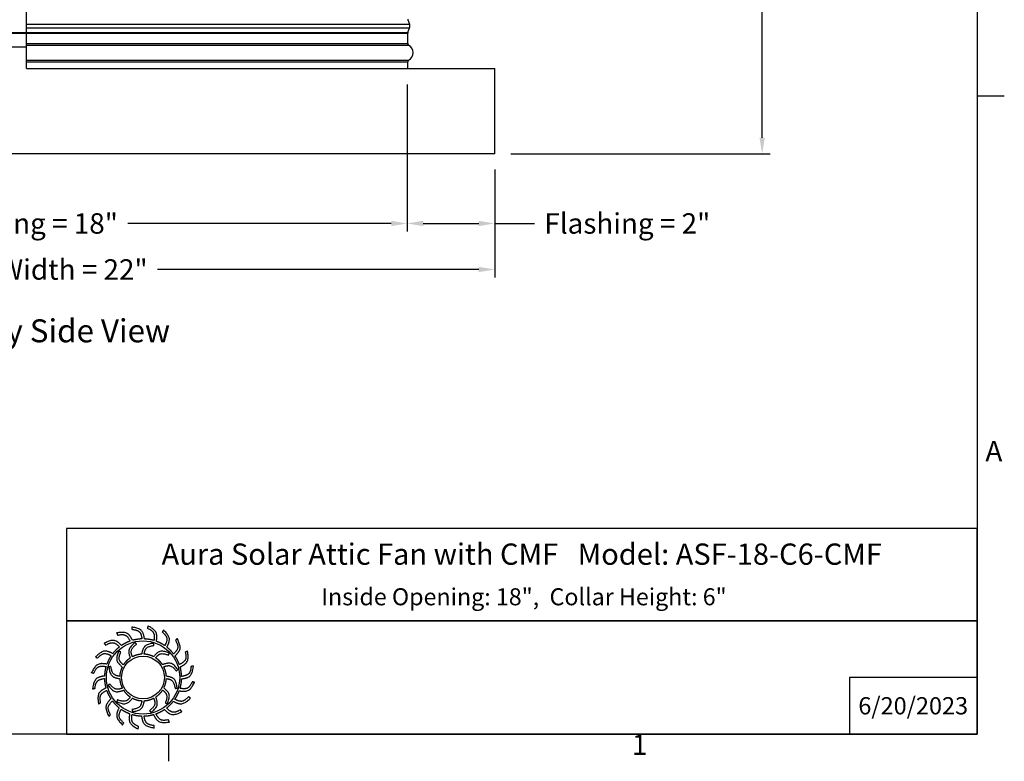
# Model space of a CAD drawing. Units: inches. Extents: x 2 to 86, y 1 to 67.
# Drawn here: x 62.5 to 85.6, y 1.4 to 18.8 of the extents above; entities that cross this region are included whole.
import ezdxf

# ---------------------------------------------------------------- set-up
doc = ezdxf.new("R2010")
doc.units = ezdxf.units.IN
doc.header["$LTSCALE"] = 4
doc.header["$MEASUREMENT"] = 0
doc.linetypes.add('DASHED', pattern=[0.2067, 0.1654, -0.0413])
for name, color, linetype in [('Border (ANSI)', 7, 'Continuous'), ('CUT_AWAY', 1, 'DASHED'), ('DIMENSIONS', 5, 'Continuous'), ('Title Block', 7, 'Continuous'), ('Visible (ANSI)', 7, 'Continuous'), ('Visible Narrow (ANSI)', 7, 'Continuous')]:
    doc.layers.add(name, color=color, linetype=linetype)
doc.layers.add('CALLOUTS', color=1, linetype='Continuous', plot=False)
doc.styles.add('Arial', font='arial.ttf')
doc.styles.add('Note Text (ANSI)', font='tahoma.ttf')
doc.dimstyles.new('Dimensions', dxfattribs={"dimtxt": 0.16, "dimasz": 0.125, "dimexe": 0.0625, "dimexo": 0.125, "dimgap": 0.09, "dimtad": 0, "dimtih": 1, "dimtoh": 1, "dimzin": 0, "dimdsep": 46, "dimlunit": 5, "dimtxsty": 'Arial', "dimcen": 0, "dimadec": 0, "dimazin": 0, "dimtfac": 1, "dimtofl": 0, "dimtmove": 0, "dimatfit": 3, "dimfxl": 1, "dimfrac": 2, "dimtolj": 1, "dimtzin": 0, "dimarcsym": 0})

# ---------------------------------------------------------------- blocks, each defined once
blk = doc.blocks.new('Borders Default Border')
at = {"layer": 'Border (ANSI)'}
for p, q in [((21.25, 4.25), (21.41, 4.25)), ((16.5, 0.5), (16.5, 0.34))]:
    blk.add_line(p, q, dxfattribs=at)
at = {"layer": 'Border (ANSI)', "flags": 128}
blk.add_lwpolyline([(0.75, 0.5), (0.75, 16.5), (21.25, 16.5), (21.25, 0.5), (0.75, 0.5)], dxfattribs=at)
at = {"layer": 'Border (ANSI)', "char_height": 0.12, "attachment_point": 7, "style": 'Note Text (ANSI)'}
for s, insert in [('A', (21.299, 2.065)), ('1', (19.2229, 0.34))]:
    blk.add_mtext(s, dxfattribs=dict(at, insert=insert))
blk = doc.blocks.new('AVP Title Block')
at = {"layer": 'Title Block', "color": 7}
for points in [[(0, 4.833), (-21.395, 4.833), (-21.395, 2.662), (0, 2.662)], [(0, 2.662), (-21.395, 2.662), (-21.395, 0), (0, 0)]]:
    blk.add_lwpolyline(points, close=True, dxfattribs=at)
blk.add_lwpolyline([(0, 1.331), (-3, 1.331), (-3, 0)], dxfattribs=at)
at = {"layer": 'Title Block', "color": 5}
blk.add_circle((-19.595, 1.331), 0.861, dxfattribs=at)
at = {"layer": 'Title Block', "color": 1}
blk.add_circle((-19.595, 1.331), 0.503, dxfattribs=at)
at = {"layer": 'Title Block', "color": 5}
for points, weights, knots in [([(-19.349, 0.459), (-19.421, 0.438), (-19.495, 0.427), (-19.571, 0.425), (-19.559, 0.357), (-19.531, 0.229), (-19.399, 0.209), (-19.335, 0.199), (-19.333, 0.181), (-19.331, 0.162), (-19.33, 0.144), (-19.422, 0.162), (-19.588, 0.193), (-19.618, 0.353), (-19.63, 0.425), (-19.705, 0.428), (-19.78, 0.44), (-19.852, 0.462), (-19.861, 0.394), (-19.875, 0.263), (-19.756, 0.203), (-19.697, 0.174), (-19.701, 0.156), (-19.705, 0.138), (-19.709, 0.12), (-19.792, 0.166), (-19.94, 0.247), (-19.919, 0.408), (-19.908, 0.48), (-19.979, 0.506), (-20.046, 0.541), (-20.108, 0.584), (-20.138, 0.522), (-20.191, 0.402), (-20.096, 0.308), (-20.049, 0.262), (-20.059, 0.247), (-20.068, 0.231), (-20.078, 0.215), (-20.143, 0.284), (-20.258, 0.406), (-20.188, 0.554), (-20.156, 0.619), (-20.215, 0.665), (-20.268, 0.719), (-20.314, 0.779), (-20.361, 0.729), (-20.449, 0.631), (-20.388, 0.513), (-20.357, 0.455), (-20.371, 0.443), (-20.385, 0.431), (-20.399, 0.419), (-20.439, 0.504), (-20.511, 0.657), (-20.399, 0.775), (-20.348, 0.827), (-20.39, 0.89), (-20.424, 0.957), (-20.449, 1.028), (-20.509, 0.995), (-20.623, 0.93), (-20.601, 0.798), (-20.591, 0.734), (-20.608, 0.726), (-20.625, 0.719), (-20.642, 0.712), (-20.654, 0.806), (-20.675, 0.973), (-20.531, 1.051), (-20.467, 1.084), (-20.487, 1.157), (-20.499, 1.231), (-20.501, 1.307), (-20.568, 1.294), (-20.697, 1.267), (-20.717, 1.135), (-20.726, 1.07), (-20.745, 1.069), (-20.763, 1.067), (-20.782, 1.066), (-20.764, 1.158), (-20.732, 1.324), (-20.572, 1.354), (-20.5, 1.366), (-20.497, 1.441), (-20.485, 1.516), (-20.464, 1.588), (-20.532, 1.597), (-20.663, 1.611), (-20.722, 1.491), (-20.751, 1.433), (-20.769, 1.437), (-20.787, 1.441), (-20.805, 1.445), (-20.76, 1.528), (-20.679, 1.676), (-20.517, 1.655), (-20.445, 1.644), (-20.419, 1.715), (-20.385, 1.782), (-20.342, 1.844), (-20.404, 1.874), (-20.524, 1.927), (-20.617, 1.832), (-20.663, 1.785), (-20.679, 1.795), (-20.695, 1.804), (-20.711, 1.814), (-20.642, 1.879), (-20.519, 1.994), (-20.372, 1.924), (-20.307, 1.892), (-20.26, 1.951), (-20.207, 2.004), (-20.147, 2.049), (-20.196, 2.097), (-20.294, 2.185), (-20.412, 2.123), (-20.471, 2.093), (-20.483, 2.107), (-20.495, 2.121), (-20.507, 2.135), (-20.422, 2.175), (-20.269, 2.247), (-20.151, 2.135), (-20.099, 2.084), (-20.036, 2.126), (-19.969, 2.16), (-19.898, 2.185), (-19.93, 2.245), (-19.996, 2.359), (-20.127, 2.337), (-20.192, 2.326), (-20.199, 2.344), (-20.206, 2.361), (-20.214, 2.378), (-20.12, 2.389), (-19.953, 2.411), (-19.875, 2.267), (-19.841, 2.203), (-19.769, 2.223), (-19.694, 2.235), (-19.619, 2.237), (-19.631, 2.304), (-19.658, 2.433), (-19.79, 2.453), (-19.855, 2.462), (-19.857, 2.481), (-19.858, 2.499), (-19.86, 2.518), (-19.767, 2.5), (-19.602, 2.468), (-19.572, 2.308), (-19.56, 2.236), (-19.484, 2.233), (-19.41, 2.221), (-19.338, 2.2), (-19.329, 2.268), (-19.315, 2.399), (-19.434, 2.458), (-19.493, 2.487), (-19.489, 2.505), (-19.484, 2.523), (-19.48, 2.541), (-19.398, 2.496), (-19.25, 2.415), (-19.271, 2.253), (-19.281, 2.181), (-19.211, 2.155), (-19.144, 2.12), (-19.082, 2.078), (-19.052, 2.14), (-18.998, 2.26), (-19.094, 2.353), (-19.14, 2.399), (-19.131, 2.415), (-19.121, 2.431), (-19.112, 2.447), (-19.047, 2.378), (-18.932, 2.255), (-19.002, 2.108), (-19.034, 2.043), (-18.975, 1.996), (-18.922, 1.943), (-18.876, 1.883), (-18.829, 1.932), (-18.741, 2.03), (-18.802, 2.148), (-18.832, 2.206), (-18.818, 2.219), (-18.804, 2.231), (-18.79, 2.243), (-18.75, 2.157), (-18.678, 2.005), (-18.791, 1.886), (-18.842, 1.835), (-18.8, 1.772), (-18.766, 1.705), (-18.741, 1.634), (-18.68, 1.666), (-18.566, 1.732), (-18.588, 1.863), (-18.599, 1.928), (-18.582, 1.935), (-18.565, 1.942), (-18.548, 1.95), (-18.536, 1.856), (-18.515, 1.689), (-18.658, 1.611), (-18.723, 1.577), (-18.702, 1.505), (-18.691, 1.43), (-18.689, 1.355), (-18.621, 1.367), (-18.493, 1.394), (-18.473, 1.526), (-18.463, 1.591), (-18.445, 1.593), (-18.426, 1.594), (-18.408, 1.596), (-18.426, 1.503), (-18.457, 1.337), (-18.618, 1.308), (-18.689, 1.295), (-18.692, 1.22), (-18.704, 1.146), (-18.726, 1.074), (-18.658, 1.065), (-18.527, 1.051), (-18.467, 1.17), (-18.438, 1.229), (-18.42, 1.224), (-18.402, 1.22), (-18.384, 1.216), (-18.43, 1.133), (-18.511, 0.986), (-18.673, 1.007), (-18.745, 1.017), (-18.771, 0.947), (-18.805, 0.88), (-18.848, 0.818), (-18.786, 0.788), (-18.666, 0.734), (-18.572, 0.83), (-18.526, 0.876), (-18.511, 0.867), (-18.495, 0.857), (-18.479, 0.848), (-18.548, 0.783), (-18.671, 0.668), (-18.818, 0.738), (-18.883, 0.77), (-18.93, 0.711), (-18.983, 0.658), (-19.043, 0.612), (-18.993, 0.565), (-18.895, 0.476), (-18.777, 0.538), (-18.719, 0.568), (-18.707, 0.554), (-18.695, 0.54), (-18.683, 0.526), (-18.768, 0.486), (-18.921, 0.414), (-19.039, 0.527), (-19.091, 0.577), (-19.154, 0.536), (-19.221, 0.502), (-19.292, 0.477), (-19.26, 0.416), (-19.194, 0.302), (-19.062, 0.324), (-18.998, 0.335), (-18.99, 0.318), (-18.983, 0.301), (-18.976, 0.284), (-19.07, 0.272), (-19.237, 0.251), (-19.315, 0.394), (-19.349, 0.459)], [1, 0.9948603164, 0.9948603164, 1, 1, 1, 1, 1, 1, 1, 1, 1, 1, 1, 1, 0.994860316401, 0.994860316401, 1, 1, 1, 1, 1, 1, 1, 1, 1, 1, 1, 1, 0.9948603164, 0.9948603164, 1, 1, 1, 1, 1, 1, 1, 1, 1, 1, 1, 1, 0.9948603164, 0.9948603164, 1, 1, 1, 1, 1, 1, 1, 1, 1, 1, 1, 1, 0.9948603164, 0.9948603164, 1, 1, 1, 1, 1, 1, 1, 1, 1, 1, 1, 1, 0.9948603164, 0.9948603164, 1, 1, 1, 1, 1, 1, 1, 1, 1, 1, 1, 1, 0.9948603164, 0.9948603164, 1, 1, 1, 1, 1, 1, 1, 1, 1, 1, 1, 1, 0.994860316401, 0.994860316401, 1, 1, 1, 1, 1, 1, 1, 1, 1, 1, 1, 1, 0.9948603164, 0.9948603164, 1, 1, 1, 1, 1, 1, 1, 1, 1, 1, 1, 1, 0.9948603164, 0.9948603164, 1, 1, 1, 1, 1, 1, 1, 1, 1, 1, 1, 1, 0.994860316401, 0.994860316401, 1, 1, 1, 1, 1, 1, 1, 1, 1, 1, 1, 1, 0.9948603164, 0.9948603164, 1, 1, 1, 1, 1, 1, 1, 1, 1, 1, 1, 1, 0.9948603164, 0.9948603164, 1, 1, 1, 1, 1, 1, 1, 1, 1, 1, 1, 1, 0.9948603164, 0.9948603164, 1, 1, 1, 1, 1, 1, 1, 1, 1, 1, 1, 1, 0.9948603164, 0.9948603164, 1, 1, 1, 1, 1, 1, 1, 1, 1, 1, 1, 1, 0.9948603164, 0.9948603164, 1, 1, 1, 1, 1, 1, 1, 1, 1, 1, 1, 1, 0.9948603164, 0.9948603164, 1, 1, 1, 1, 1, 1, 1, 1, 1, 1, 1, 1, 0.9948603164, 0.9948603164, 1, 1, 1, 1, 1, 1, 1, 1, 1, 1, 1, 1, 0.9948603164, 0.9948603164, 1, 1, 1, 1, 1, 1, 1, 1, 1, 1, 1, 1, 0.9948603164, 0.9948603164, 1, 1, 1, 1, 1, 1, 1, 1, 1, 1, 1, 1], [0, 0, 0, 0, 0.248507, 0.248507, 0.248507, 0.37697, 0.501003, 0.501003, 0.501003, 1.501003, 1.501003, 1.501003, 1.677561, 1.816702, 1.816702, 1.816702, 2.065208, 2.065208, 2.065208, 2.193671, 2.317705, 2.317705, 2.317705, 3.317705, 3.317705, 3.317705, 3.494263, 3.633403, 3.633403, 3.633403, 3.88191, 3.88191, 3.88191, 4.010373, 4.134407, 4.134407, 4.134407, 5.134407, 5.134407, 5.134407, 5.310965, 5.450105, 5.450105, 5.450105, 5.698612, 5.698612, 5.698612, 5.827074, 5.951108, 5.951108, 5.951108, 6.951108, 6.951108, 6.951108, 7.127666, 7.266806, 7.266806, 7.266806, 7.515313, 7.515313, 7.515313, 7.643776, 7.76781, 7.76781, 7.76781, 8.76781, 8.76781, 8.76781, 8.944368, 9.083508, 9.083508, 9.083508, 9.332015, 9.332015, 9.332015, 9.460478, 9.584512, 9.584512, 9.584512, 10.584512, 10.584512, 10.584512, 10.761069, 10.90021, 10.90021, 10.90021, 11.148716, 11.148716, 11.148716, 11.277179, 11.401213, 11.401213, 11.401213, 12.401213, 12.401213, 12.401213, 12.577771, 12.716911, 12.716911, 12.716911, 12.965418, 12.965418, 12.965418, 13.093881, 13.217915, 13.217915, 13.217915, 14.217915, 14.217915, 14.217915, 14.394473, 14.533613, 14.533613, 14.533613, 14.78212, 14.78212, 14.78212, 14.910582, 15.034616, 15.034616, 15.034616, 16.034616, 16.034616, 16.034616, 16.211174, 16.350315, 16.350315, 16.350315, 16.598821, 16.598821, 16.598821, 16.727284, 16.851318, 16.851318, 16.851318, 17.851318, 17.851318, 17.851318, 18.027876, 18.167016, 18.167016, 18.167016, 18.415523, 18.415523, 18.415523, 18.543986, 18.66802, 18.66802, 18.66802, 19.66802, 19.66802, 19.66802, 19.844577, 19.983718, 19.983718, 19.983718, 20.232225, 20.232225, 20.232225, 20.360687, 20.484721, 20.484721, 20.484721, 21.484721, 21.484721, 21.484721, 21.661279, 21.800419, 21.800419, 21.800419, 22.048926, 22.048926, 22.048926, 22.177389, 22.301423, 22.301423, 22.301423, 23.301423, 23.301423, 23.301423, 23.477981, 23.617121, 23.617121, 23.617121, 23.865628, 23.865628, 23.865628, 23.994091, 24.118124, 24.118124, 24.118124, 25.118124, 25.118124, 25.118124, 25.294682, 25.433823, 25.433823, 25.433823, 25.682329, 25.682329, 25.682329, 25.810792, 25.934826, 25.934826, 25.934826, 26.934826, 26.934826, 26.934826, 27.111384, 27.250524, 27.250524, 27.250524, 27.499031, 27.499031, 27.499031, 27.627494, 27.751528, 27.751528, 27.751528, 28.751528, 28.751528, 28.751528, 28.928086, 29.067226, 29.067226, 29.067226, 29.315733, 29.315733, 29.315733, 29.444195, 29.568229, 29.568229, 29.568229, 30.568229, 30.568229, 30.568229, 30.744787, 30.883927, 30.883927, 30.883927, 31.132434, 31.132434, 31.132434, 31.260897, 31.384931, 31.384931, 31.384931, 32.384931, 32.384931, 32.384931, 32.561489, 32.700629, 32.700629, 32.700629, 32.949136, 32.949136, 32.949136, 33.077599, 33.201633, 33.201633, 33.201633, 34.201633, 34.201633, 34.201633, 34.37819, 34.517331, 34.517331, 34.517331, 34.765837, 34.765837, 34.765837, 34.8943, 35.018334, 35.018334, 35.018334, 36.018334, 36.018334, 36.018334, 36.194892, 36.334032, 36.334032, 36.334032, 36.334032]), ([(-20.056, 1.627), (-20.014, 1.692), (-19.96, 1.746), (-19.895, 1.789), (-19.918, 1.856), (-19.966, 2), (-19.846, 2.098), (-19.782, 2.15), (-19.771, 2.138), (-19.76, 2.126), (-19.749, 2.114), (-19.805, 2.065), (-19.9, 1.981), (-19.863, 1.866), (-19.846, 1.817), (-19.777, 1.853), (-19.703, 1.873), (-19.626, 1.877), (-19.612, 1.947), (-19.582, 2.096), (-19.429, 2.121), (-19.348, 2.134), (-19.344, 2.118), (-19.34, 2.102), (-19.337, 2.086), (-19.409, 2.071), (-19.534, 2.047), (-19.56, 1.928), (-19.569, 1.878), (-19.492, 1.874), (-19.417, 1.854), (-19.348, 1.82), (-19.302, 1.873), (-19.201, 1.987), (-19.056, 1.932), (-18.979, 1.903), (-18.984, 1.887), (-18.989, 1.871), (-18.994, 1.855), (-19.064, 1.879), (-19.184, 1.92), (-19.266, 1.831), (-19.299, 1.792), (-19.234, 1.75), (-19.179, 1.695), (-19.137, 1.631), (-19.07, 1.654), (-18.925, 1.702), (-18.828, 1.582), (-18.775, 1.518), (-18.788, 1.507), (-18.8, 1.496), (-18.812, 1.485), (-18.861, 1.54), (-18.945, 1.636), (-19.06, 1.599), (-19.108, 1.582), (-19.073, 1.513), (-19.052, 1.439), (-19.048, 1.362), (-18.978, 1.348), (-18.829, 1.318), (-18.805, 1.165), (-18.791, 1.083), (-18.808, 1.08), (-18.824, 1.076), (-18.84, 1.073), (-18.854, 1.145), (-18.879, 1.27), (-18.997, 1.296), (-19.048, 1.305), (-19.052, 1.228), (-19.071, 1.153), (-19.106, 1.084), (-19.052, 1.037), (-18.938, 0.937), (-18.993, 0.792), (-19.023, 0.715), (-19.039, 0.72), (-19.054, 0.725), (-19.07, 0.73), (-19.046, 0.8), (-19.005, 0.92), (-19.095, 1.002), (-19.134, 1.035), (-19.176, 0.97), (-19.23, 0.915), (-19.295, 0.873), (-19.272, 0.805), (-19.223, 0.661), (-19.343, 0.564), (-19.407, 0.511), (-19.419, 0.523), (-19.43, 0.536), (-19.441, 0.548), (-19.385, 0.597), (-19.289, 0.68), (-19.326, 0.796), (-19.344, 0.844), (-19.412, 0.809), (-19.487, 0.788), (-19.564, 0.784), (-19.578, 0.714), (-19.608, 0.565), (-19.761, 0.541), (-19.842, 0.527), (-19.846, 0.544), (-19.849, 0.56), (-19.853, 0.576), (-19.78, 0.59), (-19.655, 0.615), (-19.63, 0.733), (-19.621, 0.784), (-19.698, 0.787), (-19.773, 0.807), (-19.841, 0.842), (-19.888, 0.788), (-19.989, 0.674), (-20.133, 0.729), (-20.211, 0.759), (-20.206, 0.774), (-20.201, 0.79), (-20.196, 0.806), (-20.126, 0.782), (-20.005, 0.741), (-19.924, 0.831), (-19.891, 0.87), (-19.956, 0.912), (-20.011, 0.966), (-20.053, 1.031), (-20.12, 1.008), (-20.264, 0.959), (-20.362, 1.079), (-20.414, 1.143), (-20.402, 1.154), (-20.39, 1.166), (-20.378, 1.177), (-20.329, 1.121), (-20.245, 1.025), (-20.13, 1.062), (-20.081, 1.08), (-20.117, 1.148), (-20.137, 1.223), (-20.142, 1.3), (-20.211, 1.314), (-20.36, 1.344), (-20.385, 1.496), (-20.398, 1.578), (-20.382, 1.582), (-20.366, 1.585), (-20.35, 1.589), (-20.335, 1.516), (-20.311, 1.391), (-20.192, 1.366), (-20.142, 1.357), (-20.138, 1.434), (-20.119, 1.508), (-20.084, 1.577), (-20.137, 1.624), (-20.251, 1.725), (-20.196, 1.869), (-20.167, 1.947), (-20.151, 1.942), (-20.135, 1.937), (-20.119, 1.932), (-20.143, 1.862), (-20.185, 1.741), (-20.095, 1.66), (-20.056, 1.627)], [1, 0.985361754803, 0.985361754803, 1, 1, 1, 1, 1, 1, 1, 1, 1, 1, 1, 1, 0.985361754803, 0.985361754803, 1, 1, 1, 1, 1, 1, 1, 1, 1, 1, 1, 1, 0.985361754803, 0.985361754803, 1, 1, 1, 1, 1, 1, 1, 1, 1, 1, 1, 1, 0.985361754802, 0.985361754802, 1, 1, 1, 1, 1, 1, 1, 1, 1, 1, 1, 1, 0.985361754803, 0.985361754803, 1, 1, 1, 1, 1, 1, 1, 1, 1, 1, 1, 1, 0.985361754803, 0.985361754803, 1, 1, 1, 1, 1, 1, 1, 1, 1, 1, 1, 1, 0.985361754801, 0.985361754801, 1, 1, 1, 1, 1, 1, 1, 1, 1, 1, 1, 1, 0.985361754803, 0.985361754803, 1, 1, 1, 1, 1, 1, 1, 1, 1, 1, 1, 1, 0.985361754803, 0.985361754803, 1, 1, 1, 1, 1, 1, 1, 1, 1, 1, 1, 1, 0.985361754803, 0.985361754803, 1, 1, 1, 1, 1, 1, 1, 1, 1, 1, 1, 1, 0.985361754803, 0.985361754803, 1, 1, 1, 1, 1, 1, 1, 1, 1, 1, 1, 1, 0.985361754799, 0.985361754799, 1, 1, 1, 1, 1, 1, 1, 1, 1, 1, 1, 1], [0, 0, 0, 0, 0.419888, 0.419888, 0.419888, 0.555299, 0.710678, 0.710678, 0.710678, 1.710678, 1.710678, 1.710678, 1.849737, 1.948766, 1.948766, 1.948766, 2.368654, 2.368654, 2.368654, 2.504065, 2.659445, 2.659445, 2.659445, 3.659445, 3.659445, 3.659445, 3.798503, 3.897533, 3.897533, 3.897533, 4.31742, 4.31742, 4.31742, 4.452832, 4.608211, 4.608211, 4.608211, 5.608211, 5.608211, 5.608211, 5.747269, 5.846299, 5.846299, 5.846299, 6.266187, 6.266187, 6.266187, 6.401598, 6.556977, 6.556977, 6.556977, 7.556977, 7.556977, 7.556977, 7.696036, 7.795065, 7.795065, 7.795065, 8.214953, 8.214953, 8.214953, 8.350364, 8.505744, 8.505744, 8.505744, 9.505744, 9.505744, 9.505744, 9.644802, 9.743832, 9.743832, 9.743832, 10.163719, 10.163719, 10.163719, 10.299131, 10.45451, 10.45451, 10.45451, 11.45451, 11.45451, 11.45451, 11.593568, 11.692598, 11.692598, 11.692598, 12.112486, 12.112486, 12.112486, 12.247897, 12.403276, 12.403276, 12.403276, 13.403276, 13.403276, 13.403276, 13.542335, 13.641365, 13.641365, 13.641365, 14.061252, 14.061252, 14.061252, 14.196664, 14.352043, 14.352043, 14.352043, 15.352043, 15.352043, 15.352043, 15.491101, 15.590131, 15.590131, 15.590131, 16.010018, 16.010018, 16.010018, 16.14543, 16.300809, 16.300809, 16.300809, 17.300809, 17.300809, 17.300809, 17.439868, 17.538897, 17.538897, 17.538897, 17.958785, 17.958785, 17.958785, 18.094196, 18.249575, 18.249575, 18.249575, 19.249575, 19.249575, 19.249575, 19.388634, 19.487664, 19.487664, 19.487664, 19.907551, 19.907551, 19.907551, 20.042963, 20.198342, 20.198342, 20.198342, 21.198342, 21.198342, 21.198342, 21.3374, 21.43643, 21.43643, 21.43643, 21.856318, 21.856318, 21.856318, 21.991729, 22.147108, 22.147108, 22.147108, 23.147108, 23.147108, 23.147108, 23.286167, 23.385196, 23.385196, 23.385196, 23.385196])]:
    blk.add_rational_spline(points, weights, degree=3, knots=knots, dxfattribs=at)
at = {"layer": 'Title Block', "color": 7, "style": 'Arial'}
for s, width, heights, insert, char_height, attachment_point in [('{\\fArial|b1|i0|c0|p34;Aura Solar Attic Fan with CMF   Model: ASF-18-C6-CMF}', 21.45921, [0], (-10.697, 4.479), 0.5, 2), ('{\\fArial|b1|i0|c0|p34;Inside Opening: 18",  Collar Height: 6"}', 19.79316, [0.543], (-10.646, 3.427), 0.4, 2), ('{\\fArial|b1|i0|c0|p34;6/20/2023}', 2.78943, [0.949], (-1.5, 0.665), 0.405, 5)]:
    blk.add_mtext_dynamic_manual_height_columns(s, width=width, gutter_width=2.612, heights=heights, dxfattribs=dict(at, insert=insert, char_height=char_height, attachment_point=attachment_point))
blk = doc.blocks.new('*D13')
at = {"layer": 'Defpoints', "color": 0, "transparency": 16777216}
for p in [(73.425, 33.099), (79.951, 33.099), (73.668, 15.641)]:
    blk.add_point(p, dxfattribs=at)
at = {"layer": 'DIMENSIONS', "color": 0, "lineweight": -2, "transparency": 16777216}
for p, q in [((73.8, 33.099), (80.138, 33.099)), ((79.951, 32.724), (79.951, 25.692)), ((79.951, 16.016), (79.951, 23.047)), ((74.043, 15.641), (80.138, 15.641))]:
    blk.add_line(p, q, dxfattribs=at)
at = {"layer": 'DIMENSIONS', "color": 0, "transparency": 16777216}
for points in [[(79.888, 32.724), (80.013, 32.724), (79.951, 33.099)], [(79.888, 16.016), (80.013, 16.016), (79.951, 15.641)]]:
    blk.add_solid(points, dxfattribs=at)
at = {"layer": 'DIMENSIONS', "color": 0, "transparency": 16777216, "insert": (79.951, 24.37), "char_height": 0.48, "attachment_point": 5, "style": 'Arial'}
blk.add_mtext('\\A1;Overall\\PHeight \\P17 1/2"', dxfattribs=at)
blk = doc.blocks.new('*D18')
at = {"layer": 'Defpoints', "color": 0, "transparency": 16777216}
for p in [(71.612, 17.641), (73.667, 15.641), (71.612, 14.001)]:
    blk.add_point(p, dxfattribs=at)
at = {"layer": 'DIMENSIONS', "color": 0, "lineweight": -2, "transparency": 16777216}
for p, q in [((71.612, 17.266), (71.612, 13.813)), ((73.667, 15.266), (73.667, 13.813)), ((71.987, 14.001), (73.292, 14.001)), ((73.667, 14.001), (74.601, 14.001))]:
    blk.add_line(p, q, dxfattribs=at)
at = {"layer": 'DIMENSIONS', "color": 0, "transparency": 16777216}
for points in [[(71.987, 14.063), (71.987, 13.938), (71.612, 14.001)], [(73.292, 14.063), (73.292, 13.938), (73.667, 14.001)]]:
    blk.add_solid(points, dxfattribs=at)
at = {"layer": 'DIMENSIONS', "color": 0, "transparency": 16777216, "insert": (76.783, 14.001), "char_height": 0.48, "attachment_point": 5, "style": 'Arial'}
blk.add_mtext('\\A1;Flashing = 2"', dxfattribs=at)
blk = doc.blocks.new('*D19')
at = {"layer": 'Defpoints', "color": 0, "transparency": 16777216}
for p in [(53.722, 17.641), (71.612, 17.641), (71.612, 14.001)]:
    blk.add_point(p, dxfattribs=at)
at = {"layer": 'DIMENSIONS', "color": 0, "lineweight": -2, "transparency": 16777216}
for p, q in [((53.722, 17.266), (53.722, 13.813)), ((71.612, 17.266), (71.612, 13.813)), ((54.097, 14.001), (60.287, 14.001)), ((71.237, 14.001), (65.046, 14.001))]:
    blk.add_line(p, q, dxfattribs=at)
at = {"layer": 'DIMENSIONS', "color": 0, "transparency": 16777216}
for points in [[(54.097, 14.063), (54.097, 13.938), (53.722, 14.001)], [(71.237, 14.063), (71.237, 13.938), (71.612, 14.001)]]:
    blk.add_solid(points, dxfattribs=at)
at = {"layer": 'DIMENSIONS', "color": 0, "transparency": 16777216, "insert": (62.667, 14.001), "char_height": 0.48, "width": 5.37958, "attachment_point": 5, "style": 'Arial'}
blk.add_mtext('\\A1;Opening = 18"', dxfattribs=at)
blk = doc.blocks.new('*D20')
at = {"layer": 'Defpoints', "color": 0, "transparency": 16777216}
for p in [(51.667, 15.641), (73.667, 15.641), (73.667, 12.919)]:
    blk.add_point(p, dxfattribs=at)
at = {"layer": 'DIMENSIONS', "color": 0, "lineweight": -2, "transparency": 16777216}
for p, q in [((51.667, 15.266), (51.667, 12.732)), ((73.667, 15.266), (73.667, 12.732)), ((52.042, 12.919), (59.591, 12.919)), ((73.292, 12.919), (65.743, 12.919))]:
    blk.add_line(p, q, dxfattribs=at)
at = {"layer": 'DIMENSIONS', "color": 0, "transparency": 16777216}
for points in [[(52.042, 12.982), (52.042, 12.857), (51.667, 12.919)], [(73.292, 12.982), (73.292, 12.857), (73.667, 12.919)]]:
    blk.add_solid(points, dxfattribs=at)
at = {"layer": 'DIMENSIONS', "color": 0, "transparency": 16777216, "insert": (62.667, 12.919), "char_height": 0.48, "attachment_point": 5, "style": 'Arial'}
blk.add_mtext('\\A1;Flange Width = 22"', dxfattribs=at)

msp = doc.modelspace()

# ---------------------------------------------------------------- linework, layer by layer
msp.add_line((62.66846, 17.64058), (62.66846, 31.83199))
at = {"layer": 'CUT_AWAY'}
for p, q in [((53.72821, 18.49107), (62.66792, 18.49107)), ((53.73071, 18.47715), (62.66792, 18.47715))]:
    msp.add_line(p, q, dxfattribs=at)
msp.add_lwpolyline([(62.66792, 18.14512), (53.77342, 18.14512)], dxfattribs=at)
at = {"layer": 'Visible (ANSI)'}
for p, q in [((71.62663, 18.79009), (71.66675, 18.68199)), ((71.62663, 18.49107), (71.66675, 18.59917)), ((71.62413, 18.22808), (71.62413, 18.47715)), ((62.66846, 17.64058), (73.66846, 17.64058)), ((71.62413, 17.64058), (71.62413, 17.80308)), ((73.66846, 15.64058), (73.66846, 17.64058)), ((73.66846, 15.64058), (51.66846, 15.64058))]:
    msp.add_line(p, q, dxfattribs=at)
for centre, radius, start, end in [((71.66413, 18.80401), 0.04, 180, 200.364926), ((71.55519, 18.64058), 0.119, 339.635074, 20.364926), ((71.66413, 18.47715), 0.04, 159.635074, 180), ((71.66413, 18.22808), 0.04, 180, 240.93109), ((71.546, 18.01558), 0.20313, 299.06891, 60.93109), ((71.66413, 17.80308), 0.04, 119.06891, 180)]:
    msp.add_arc(centre, radius, start, end, dxfattribs=at)
at = {"layer": 'Visible Narrow (ANSI)'}
for p, q in [((62.66792, 18.68199), (71.66675, 18.68199)), ((62.66792, 18.59917), (71.66675, 18.59917)), ((62.66792, 18.49107), (71.62663, 18.49107)), ((62.66792, 18.47715), (71.62413, 18.47715)), ((62.66792, 18.22808), (71.62413, 18.22808)), ((62.66792, 18.19312), (71.64469, 18.19312)), ((62.66792, 17.83804), (71.64469, 17.83804)), ((62.66792, 17.80308), (71.62413, 17.80308))]:
    msp.add_line(p, q, dxfattribs=at)
msp.add_ellipse((71.61206, 17.67058), major_axis=(0, -0.03), ratio=0.99984247, start_param=6.27349284, end_param=6.28318531, dxfattribs=at)

# ---------------------------------------------------------------- block references
at = {"xscale": 4, "yscale": 4, "zscale": 4}
msp.add_blockref('Borders Default Border', (0, 0), dxfattribs=at)
msp.add_blockref('AVP Title Block', (85, 2))

# ---------------------------------------------------------------- texts
at = {"layer": 'CALLOUTS', "insert": (62.66676, 11.47789), "char_height": 0.3564, "width": 18.9159725, "attachment_point": 5, "style": 'Note Text (ANSI)'}
msp.add_mtext('{\\fArial|b1|i0|c0|p34;\\H1.51515x;Cut-Away Side View}', dxfattribs=at)

# ---------------------------------------------------------------- dimensions: what is measured, and where the dimension line sits
at = {"layer": 'DIMENSIONS'}
dim = msp.add_linear_dim(base=(79.95089, 33.09899), p1=(73.66846, 15.64058), p2=(73.42505, 33.09899), angle=90, text='Overall\\PHeight \\P<>', dimstyle='Dimensions', override={"dimpost": '"'}, dxfattribs=at)
dim.commit()
dim.dimension.update_dxf_attribs({"geometry": '*D13', "text_midpoint": (79.95089, 24.36979)})
for base, p1, p2, text, picture, middle in [((71.61176, 14.0006), (53.72176, 17.64058), (71.61176, 17.64058), 'Opening = <>', '*D19', (62.66676, 14.0006)), ((73.66676, 12.91912), (51.66676, 15.64058), (73.66676, 15.64058), 'Flange Width = <>', '*D20', (62.66676, 12.91912))]:
    dim = msp.add_linear_dim(base=base, p1=p1, p2=p2, text=text, dimstyle='Dimensions', override={"dimscale": 0, "dimpost": '"'}, dxfattribs=at)
    dim.commit()
    dim.dimension.update_dxf_attribs({"geometry": picture, "text_midpoint": middle})
dim = msp.add_linear_dim(base=(71.6117565657, 14.0005961767), p1=(73.6667565657, 15.6405795786), p2=(71.6117565657, 17.6405795786), angle=180, text='Flashing = <>', dimstyle='Dimensions', override={"dimscale": 0, "dimpost": '"'}, dxfattribs=at)
dim.commit()
dim.dimension.update_dxf_attribs({"geometry": '*D18', "text_midpoint": (76.7826433324, 14.0005961767), "dimtype": 160})

doc.saveas('drawing.dxf')
